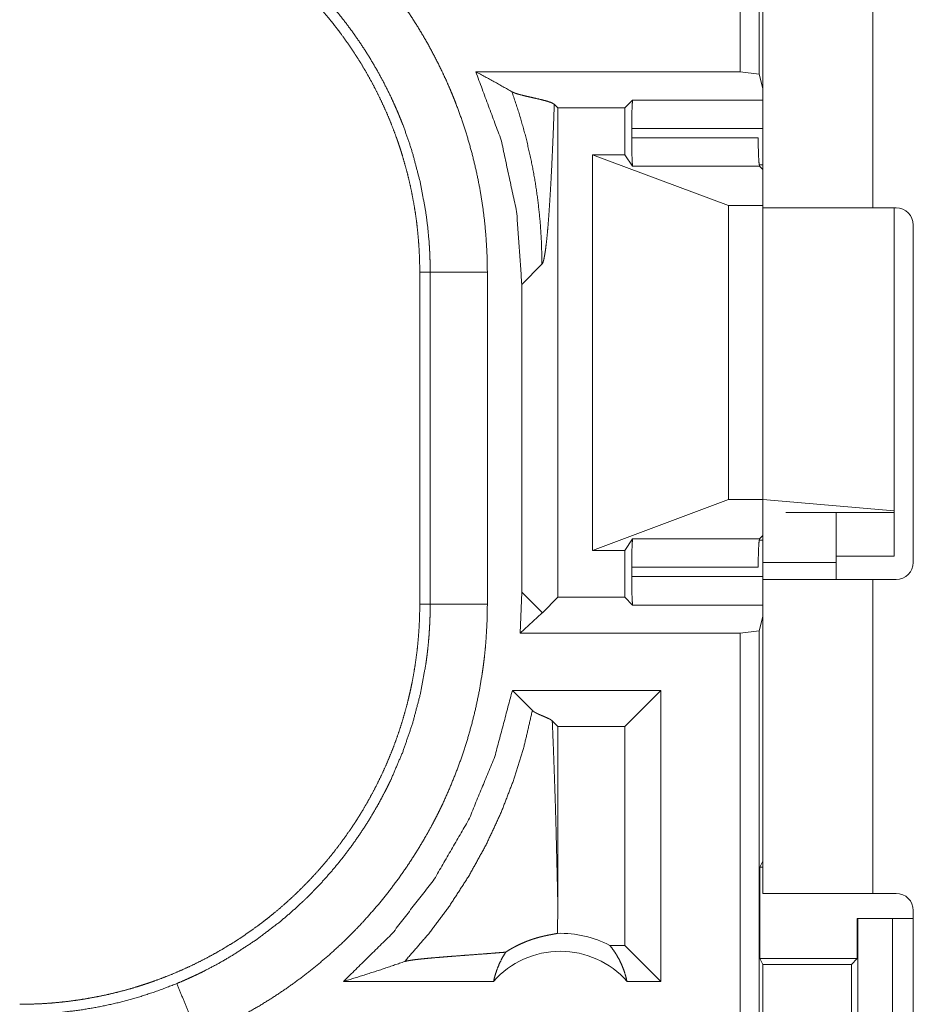
# Model space of a CAD drawing. Units: inches. Extents: x 26 to 138, y 11 to 120.
# Drawn here: x 98 to 98, y 22 to 23 of the extents above; entities that cross this region are included whole.
import ezdxf

# ---------------------------------------------------------------- set-up
doc = ezdxf.new("R2010")
doc.units = ezdxf.units.IN
doc.header["$MEASUREMENT"] = 0
doc.layers.add('Trimetric', color=7, linetype='Continuous', true_color=0xffffff)

msp = doc.modelspace()

# ---------------------------------------------------------------- linework, layer by layer
at = {"layer": 'Trimetric', "color": 18, "linetype": 'Continuous', "lineweight": 18}
for p, q in [((98.21732, 22.91996), (98.21732, 24.29945)), ((98.23397, 24.29736), (98.23397, 22.91787)), ((98.23711, 22.80303), (98.23711, 23.58545)), ((98.33311, 23.58545), (98.33311, 22.80095)), ((97.98611, 22.91996), (98.21732, 22.91996)), ((98.23397, 22.91787), (98.21732, 22.91996)), ((98.23711, 22.90529), (98.23397, 22.91787)), ((98.05778, 22.88853), (98.05473, 22.89157)), ((98.05778, 22.88853), (98.11651, 22.88853)), ((98.05778, 22.46037), (98.05778, 22.88853)), ((98.11651, 22.88853), (98.12326, 22.89529)), ((98.11651, 22.84744), (98.11651, 22.88853)), ((98.12326, 22.89529), (98.23711, 22.89529)), ((98.23711, 22.87031), (98.12242, 22.87031)), ((98.12242, 22.86228), (98.12242, 22.87031)), ((98.12242, 22.86228), (98.233, 22.86228)), ((98.088, 22.50146), (98.088, 22.84744)), ((98.088, 22.84744), (98.20712, 22.80303)), ((98.11651, 22.84744), (98.088, 22.84744)), ((98.12325, 22.83732), (98.11651, 22.84744)), ((98.23424, 22.83732), (98.12325, 22.83732)), ((98.23389, 22.83856), (98.23711, 22.83856)), ((98.23711, 22.83445), (98.23424, 22.83732)), ((98.20712, 22.54588), (98.20712, 22.80303)), ((98.20712, 22.80303), (98.23711, 22.80303)), ((98.23711, 22.54588), (98.23711, 22.80303)), ((98.35363, 22.80095), (98.33311, 22.80095)), ((98.35204, 22.53602), (98.35204, 22.80095)), ((98.36863, 22.49095), (98.36863, 22.78595)), ((98.02634, 22.73396), (98.04397, 22.75158)), ((97.93711, 22.74466), (97.94624, 22.74466)), ((97.93711, 22.74466), (97.93711, 22.45424)), ((97.94624, 22.45424), (97.94624, 22.74466)), ((97.99622, 22.74466), (97.99622, 22.45424)), ((98.02634, 22.73396), (98.02634, 22.46494)), ((98.088, 22.50146), (98.20712, 22.54588)), ((98.20712, 22.54588), (98.23711, 22.54588)), ((98.23711, 22.54588), (98.35204, 22.53602)), ((98.23711, 22.54588), (98.23711, 22.49095)), ((98.35204, 22.53445), (98.25711, 22.53445)), ((98.30111, 22.49095), (98.30111, 22.53445)), ((98.35204, 22.53602), (98.35204, 22.53445)), ((98.35204, 22.53445), (98.35204, 22.49645)), ((98.12325, 22.51158), (98.11651, 22.50146)), ((98.12325, 22.51158), (98.23424, 22.51158)), ((98.23711, 22.51034), (98.23389, 22.51034)), ((98.23711, 22.51445), (98.23424, 22.51158)), ((98.11651, 22.50146), (98.088, 22.50146)), ((98.11651, 22.46037), (98.11651, 22.50146)), ((98.30111, 22.49645), (98.35204, 22.49645)), ((98.12242, 22.47859), (98.12242, 22.48662)), ((98.233, 22.48662), (98.12242, 22.48662)), ((98.30111, 22.49095), (98.23711, 22.49095)), ((98.12242, 22.47859), (98.23711, 22.47859)), ((98.23711, 22.20145), (98.23711, 22.47595)), ((98.33311, 22.47595), (98.33311, 22.20145)), ((98.33311, 22.47595), (98.35363, 22.47595)), ((98.02634, 22.46494), (98.0249, 22.42894)), ((98.04397, 22.44732), (98.02634, 22.46494)), ((98.05778, 22.46037), (98.0443, 22.44689)), ((98.05778, 22.46037), (98.11651, 22.46037)), ((98.11651, 22.46037), (98.12326, 22.45361)), ((97.93711, 22.45424), (97.94624, 22.45424)), ((98.23711, 22.45361), (98.12326, 22.45361)), ((98.04397, 22.44656), (98.0249, 22.42894)), ((98.23711, 22.44361), (98.23397, 22.43104)), ((98.21732, 22.42894), (98.23397, 22.43104)), ((98.23397, 22.43104), (98.23397, 21.05154)), ((98.21732, 22.42894), (98.0249, 22.42894)), ((98.21732, 21.04945), (98.21732, 22.42894)), ((98.01806, 22.37894), (98.03558, 22.36141)), ((98.14793, 22.37894), (98.01806, 22.37894)), ((98.14793, 22.37894), (98.11651, 22.34751)), ((98.14793, 22.37894), (98.14793, 22.12445)), ((98.05294, 22.35235), (98.05778, 22.34751)), ((98.11651, 22.34751), (98.05778, 22.34751)), ((98.05778, 22.19336), (98.05778, 22.34751)), ((98.11651, 22.15588), (98.11651, 22.34751)), ((98.23711, 22.2297), (98.23449, 22.22446)), ((98.23449, 22.14446), (98.23449, 22.22446)), ((98.23449, 22.22446), (98.23711, 22.22446)), ((98.35363, 22.20145), (98.33311, 22.20145)), ((98.36863, 21.85045), (98.36863, 22.18645)), ((98.31967, 22.14446), (98.31967, 22.17945)), ((98.31967, 22.17945), (98.32003, 22.17945)), ((98.32003, 21.92945), (98.32003, 22.17945)), ((98.32003, 22.17945), (98.35056, 22.17945)), ((98.35056, 22.17945), (98.35056, 21.92945)), ((98.35056, 22.17945), (98.36863, 22.17945)), ((98.11651, 22.15588), (98.10333, 22.15588)), ((98.14793, 22.12445), (98.11651, 22.15588)), ((98.23449, 22.14446), (98.23702, 22.1394)), ((98.23449, 22.14446), (98.31967, 22.14446)), ((98.23702, 22.1394), (98.23702, 21.9695)), ((98.23702, 22.1394), (98.31461, 22.1394)), ((98.31461, 22.1394), (98.31967, 22.14446)), ((98.31461, 21.9695), (98.31461, 22.1394)), ((98.0016, 22.12445), (97.87049, 22.12445)), ((98.14793, 22.12445), (98.11833, 22.12445))]:
    msp.add_line(p, q, dxfattribs=at)
for centre, radius, start, end in [((98.35363, 22.78595), 0.015, 0, 90), ((98.35363, 22.49095), 0.015, 270, 0), ((98.35363, 22.18645), 0.015, 0, 90), ((98.05997, 22.0731), 0.09345, 62.35497, 91.50483), ((98.05997, 22.0731), 0.07774, 41.34243, 138.65757)]:
    msp.add_arc(centre, radius, start, end, dxfattribs=at)
for points, knots in [([(97.74376, 23.12247), (97.75768, 23.11641), (97.77136, 23.10983), (97.77811, 23.10635), (97.78479, 23.10275), (97.78811, 23.1009), (97.79141, 23.09902), (97.79468, 23.09711), (97.79794, 23.09518), (97.81074, 23.08717), (97.82318, 23.07872), (97.83528, 23.06985), (97.84703, 23.06054), (97.85843, 23.05081), (97.86949, 23.04065), (97.8802, 23.03006), (97.89055, 23.01903), (97.89308, 23.01621), (97.89559, 23.01335), (97.89807, 23.01048), (97.90052, 23.00759), (97.90533, 23.00175), (97.91002, 22.99584), (97.91904, 22.9838), (97.92759, 22.97147), (97.93567, 22.95884), (97.94328, 22.94593), (97.95043, 22.93273), (97.95711, 22.91924), (97.96026, 22.91238), (97.9633, 22.90545), (97.96477, 22.90196), (97.96622, 22.89845), (97.96763, 22.89492), (97.96901, 22.89139), (97.97416, 22.87719), (97.97877, 22.86288), (97.98283, 22.84847), (97.98636, 22.83396), (97.98934, 22.81934), (97.99181, 22.80461), (97.99372, 22.78978), (97.9951, 22.77485), (97.99594, 22.75981), (97.99622, 22.74466)], [0, 0, 0.03153, 0.063032, 0.078783, 0.09455, 0.102427, 0.110311, 0.118176, 0.126035, 0.157377, 0.188589, 0.21973, 0.25084, 0.281951, 0.313123, 0.344388, 0.375784, 0.38366, 0.391552, 0.399418, 0.407289, 0.422984, 0.43864, 0.469875, 0.501021, 0.532138, 0.563247, 0.594408, 0.62565, 0.641319, 0.657028, 0.664895, 0.672778, 0.680661, 0.688527, 0.719883, 0.751078, 0.782159, 0.813165, 0.844136, 0.875124, 0.90616, 0.937288, 0.968552, 1, 1]), ([(97.58732, 23.09445), (97.59597, 23.09434), (97.6046, 23.09402), (97.6132, 23.09349), (97.62178, 23.09275), (97.63033, 23.0918), (97.63886, 23.09064), (97.64737, 23.08926), (97.65586, 23.08768), (97.66009, 23.0868), (97.66432, 23.08588), (97.66853, 23.0849), (97.67273, 23.08387), (97.68105, 23.08167), (97.6893, 23.07927), (97.69746, 23.07667), (97.70555, 23.07388), (97.71355, 23.0709), (97.72148, 23.06772), (97.72933, 23.06435), (97.73709, 23.06079), (97.74478, 23.05703), (97.75239, 23.05308), (97.75992, 23.04894), (97.76736, 23.04459), (97.76921, 23.04348), (97.77106, 23.04234), (97.77289, 23.0412), (97.77472, 23.04005), (97.77836, 23.03771), (97.78196, 23.03534), (97.78905, 23.03046), (97.796, 23.02543), (97.80281, 23.02023), (97.80948, 23.01489), (97.81601, 23.00938), (97.8224, 23.00372), (97.82866, 22.99791), (97.83477, 22.99194), (97.84075, 22.98581), (97.84658, 22.97952), (97.85228, 22.97308), (97.85783, 22.96647), (97.86056, 22.96311), (97.86323, 22.95971), (97.86587, 22.95629), (97.86845, 22.95285), (97.87349, 22.94587), (97.87833, 22.9388), (97.88299, 22.93162), (97.88747, 22.92434), (97.89177, 22.91696), (97.89587, 22.90947), (97.89981, 22.90189), (97.90356, 22.89421), (97.90712, 22.88642), (97.9105, 22.87853), (97.91369, 22.87054), (97.9167, 22.86244), (97.91742, 22.8604), (97.91813, 22.85836), (97.91882, 22.85631), (97.91951, 22.85426), (97.92084, 22.85016), (97.92211, 22.84604), (97.92449, 22.83779), (97.92668, 22.8295), (97.92865, 22.82117), (97.93041, 22.81281), (97.93198, 22.80442), (97.93333, 22.79599), (97.93448, 22.78752), (97.93542, 22.77902), (97.93615, 22.77049), (97.93668, 22.76191), (97.937, 22.75331), (97.93711, 22.74466)], [0, 0, 0.015748, 0.031458, 0.04714, 0.062815, 0.07848, 0.094146, 0.109833, 0.12555, 0.133414, 0.141286, 0.149156, 0.157024, 0.172689, 0.188324, 0.203916, 0.219483, 0.235024, 0.250571, 0.26611, 0.281662, 0.297236, 0.312831, 0.32848, 0.344162, 0.348093, 0.352038, 0.355972, 0.359908, 0.36778, 0.375621, 0.39129, 0.406903, 0.422488, 0.43805, 0.453594, 0.469133, 0.484679, 0.500234, 0.515813, 0.53142, 0.547075, 0.56278, 0.57065, 0.57852, 0.586381, 0.594223, 0.609875, 0.62548, 0.641059, 0.656613, 0.672157, 0.687694, 0.70324, 0.718801, 0.734384, 0.750003, 0.765667, 0.781385, 0.785323, 0.789261, 0.793194, 0.797125, 0.804977, 0.812814, 0.828452, 0.844054, 0.859625, 0.875177, 0.890718, 0.906259, 0.921806, 0.937372, 0.952964, 0.968592, 0.98427, 1, 1]), ([(97.94625, 22.74466), (97.94619, 22.75133), (97.946, 22.75798), (97.94586, 22.76131), (97.94569, 22.76464), (97.94549, 22.76796), (97.94526, 22.77127), (97.94404, 22.78445), (97.94234, 22.79753), (97.93752, 22.82337), (97.93082, 22.8488), (97.92677, 22.86136), (97.92223, 22.87382), (97.92102, 22.87691), (97.91977, 22.88), (97.9185, 22.88308), (97.91721, 22.88614), (97.91454, 22.89221), (97.91177, 22.89822), (97.90591, 22.91004), (97.89963, 22.92161), (97.89295, 22.93292), (97.88586, 22.94398), (97.87836, 22.95479), (97.87044, 22.96534), (97.86632, 22.97052), (97.86211, 22.97563), (97.85996, 22.97817), (97.85778, 22.98068), (97.85558, 22.98318), (97.85336, 22.98566), (97.83489, 23.0046), (97.81518, 23.02203), (97.79428, 23.03796), (97.77215, 23.05238), (97.7693, 23.05407), (97.76642, 23.05574), (97.76353, 23.05739), (97.76062, 23.05901), (97.75476, 23.06217), (97.74885, 23.06522), (97.73686, 23.07098), (97.72465, 23.0763)], [0, 0, 0.015754, 0.031507, 0.039385, 0.047258, 0.055121, 0.062972, 0.094279, 0.125461, 0.187631, 0.249819, 0.281032, 0.312378, 0.320243, 0.328121, 0.335991, 0.343852, 0.359535, 0.375183, 0.406383, 0.437501, 0.468571, 0.49964, 0.530754, 0.561949, 0.577591, 0.593272, 0.601125, 0.60899, 0.616866, 0.624729, 0.687304, 0.749504, 0.811658, 0.87412, 0.881963, 0.889833, 0.897699, 0.905577, 0.921318, 0.937047, 0.968511, 1, 1]), ([(98.01771, 22.90249), (98.0022, 22.9113), (97.98611, 22.91996)], [0, 0, 0.493892, 1, 1]), ([(97.98611, 22.91996), (98.00831, 22.86009), (98.02181, 22.79767), (98.02634, 22.73396)], [0, 0, 0.333277, 0.66661, 1, 1]), ([(98.05474, 22.89157), (98.05234, 22.89294), (98.04826, 22.89431), (98.043, 22.89567), (98.0371, 22.89703), (98.03109, 22.89839), (98.02552, 22.89975), (98.02306, 22.90044), (98.0209, 22.90112), (98.0191, 22.9018), (98.01771, 22.90249)], [0, 0, 0.071303, 0.182416, 0.322681, 0.478913, 0.637939, 0.786006, 0.851918, 0.910271, 0.959907, 1, 1]), ([(98.01771, 22.90249), (98.02405, 22.8834), (98.02948, 22.86427), (98.03401, 22.84514), (98.03766, 22.82609), (98.04045, 22.80716), (98.04241, 22.7884), (98.04357, 22.76986), (98.04397, 22.75158)], [0, 0, 0.130677, 0.259914, 0.387609, 0.513666, 0.638004, 0.760554, 0.881237, 1, 1]), ([(98.04397, 22.75158), (98.04474, 22.75295), (98.0455, 22.7555), (98.04626, 22.7592), (98.04701, 22.76399), (98.04775, 22.76986), (98.04848, 22.77675), (98.04919, 22.78461), (98.04989, 22.79342), (98.05056, 22.8031), (98.05123, 22.81363), (98.05186, 22.82494), (98.05248, 22.83699), (98.05308, 22.84973), (98.05366, 22.86311), (98.05421, 22.87707), (98.05474, 22.89157)], [0, 0, 0.011176, 0.030096, 0.056887, 0.091401, 0.133412, 0.18264, 0.238786, 0.30154, 0.370547, 0.445493, 0.526028, 0.611789, 0.702429, 0.797582, 0.896886, 1, 1]), ([(98.12242, 22.87031), (98.12253, 22.88256), (98.12284, 22.89166), (98.12326, 22.89529)], [0, 0, 0.489624, 0.853861, 1, 1]), ([(98.12325, 22.83732), (98.12283, 22.84108), (98.12253, 22.85016), (98.12242, 22.86228)], [0, 0, 0.15154, 0.515038, 1, 1]), ([(98.233, 22.86228), (98.23317, 22.85016), (98.23362, 22.84108), (98.23424, 22.83732)], [0, 0, 0.484302, 0.847533, 1, 1]), ([(98.33311, 22.80095), (98.30344, 22.80095), (98.25545, 22.80095), (98.23711, 22.80095)], [0, 0, 0.309054, 0.80902, 1, 1]), ([(97.99622, 22.74466), (97.97172, 22.74466), (97.94625, 22.74466)], [0, 0, 0.490229, 1, 1]), ([(98.12242, 22.48662), (98.12253, 22.49874), (98.12283, 22.50782), (98.12325, 22.51158)], [0, 0, 0.484962, 0.84846, 1, 1]), ([(98.23424, 22.51158), (98.23362, 22.50782), (98.23317, 22.49874), (98.233, 22.48662)], [0, 0, 0.152467, 0.515698, 1, 1]), ([(98.12326, 22.45361), (98.12284, 22.45724), (98.12253, 22.46634), (98.12242, 22.47859)], [0, 0, 0.146139, 0.510376, 1, 1]), ([(98.23711, 22.47595), (98.24181, 22.47595), (98.27668, 22.47595), (98.33311, 22.47595)], [0, 0, 0.048898, 0.412208, 1, 1]), ([(97.93711, 22.45424), (97.937, 22.44559), (97.93668, 22.43696), (97.93615, 22.42836), (97.93541, 22.41978), (97.93446, 22.41123), (97.9333, 22.40269), (97.93192, 22.39419), (97.93033, 22.3857), (97.92946, 22.38147), (97.92854, 22.37724), (97.92756, 22.37302), (97.92653, 22.36883), (97.92433, 22.36051), (97.92193, 22.35226), (97.91933, 22.3441), (97.91654, 22.33601), (97.91356, 22.32801), (97.91038, 22.32008), (97.90701, 22.31223), (97.90345, 22.30447), (97.89969, 22.29678), (97.89574, 22.28917), (97.89159, 22.28164), (97.88725, 22.2742), (97.88614, 22.27235), (97.885, 22.27051), (97.88386, 22.26867), (97.88271, 22.26683), (97.88037, 22.2632), (97.87799, 22.2596), (97.87312, 22.25251), (97.86808, 22.24556), (97.86289, 22.23875), (97.85755, 22.23208), (97.85204, 22.22555), (97.84638, 22.21915), (97.84057, 22.2129), (97.83459, 22.20679), (97.82847, 22.20081), (97.82218, 22.19497), (97.81574, 22.18928), (97.80913, 22.18373), (97.80577, 22.181), (97.80237, 22.17832), (97.79895, 22.17569), (97.7955, 22.17311), (97.78853, 22.16808), (97.78145, 22.16323), (97.77427, 22.15857), (97.76699, 22.15409), (97.75961, 22.1498), (97.75213, 22.14568), (97.74455, 22.14175), (97.73686, 22.138), (97.72908, 22.13444), (97.72119, 22.13106), (97.7132, 22.12787), (97.7051, 22.12486), (97.70306, 22.12414), (97.70102, 22.12343), (97.69897, 22.12273), (97.69692, 22.12205), (97.69281, 22.12072), (97.6887, 22.11945), (97.68045, 22.11706), (97.67216, 22.11488), (97.66383, 22.11291), (97.65547, 22.11115), (97.64707, 22.10959), (97.63865, 22.10823), (97.63018, 22.10708), (97.62168, 22.10614), (97.61314, 22.1054), (97.60457, 22.10488), (97.59597, 22.10456), (97.58732, 22.10445)], [0, 0, 0.015742, 0.031453, 0.047138, 0.06281, 0.078475, 0.094145, 0.109832, 0.125542, 0.133409, 0.141286, 0.149158, 0.157015, 0.17269, 0.188317, 0.203909, 0.219479, 0.235025, 0.250566, 0.26611, 0.28166, 0.297232, 0.312836, 0.328475, 0.344163, 0.348091, 0.35203, 0.355968, 0.359905, 0.367769, 0.375624, 0.39128, 0.406904, 0.422485, 0.438044, 0.453593, 0.46913, 0.48467, 0.500231, 0.515808, 0.531421, 0.547066, 0.562773, 0.570643, 0.578521, 0.586381, 0.59422, 0.609868, 0.625477, 0.641058, 0.656611, 0.672156, 0.687692, 0.70324, 0.718797, 0.734382, 0.750005, 0.765662, 0.781384, 0.785318, 0.789257, 0.793198, 0.797121, 0.804976, 0.812815, 0.828455, 0.844051, 0.859625, 0.875174, 0.89072, 0.906249, 0.921806, 0.937363, 0.952967, 0.968589, 0.984264, 1, 1]), ([(97.72465, 22.1226), (97.73078, 22.12521), (97.73686, 22.12792), (97.73989, 22.12933), (97.74289, 22.13075), (97.74589, 22.13221), (97.74886, 22.13369), (97.76057, 22.13986), (97.772, 22.14643), (97.79403, 22.16077), (97.81496, 22.17669), (97.82502, 22.18525), (97.83479, 22.19421), (97.83718, 22.19651), (97.83957, 22.19884), (97.84192, 22.20119), (97.84425, 22.20356), (97.84884, 22.20835), (97.85333, 22.21321), (97.86201, 22.22315), (97.87029, 22.23337), (97.87819, 22.24388), (97.88569, 22.25466), (97.8928, 22.26573), (97.89951, 22.27708), (97.90272, 22.28287), (97.90584, 22.28872), (97.90735, 22.29168), (97.90884, 22.29465), (97.91031, 22.29764), (97.91175, 22.30064), (97.92218, 22.32496), (97.93074, 22.34982), (97.93746, 22.37524), (97.94231, 22.4012), (97.94279, 22.40449), (97.94323, 22.40778), (97.94365, 22.41108), (97.94403, 22.41439), (97.94471, 22.42101), (97.94526, 22.42764), (97.94569, 22.43428), (97.946, 22.44093), (97.94611, 22.44425), (97.94619, 22.44758), (97.94621, 22.44924), (97.94623, 22.45091), (97.94625, 22.45257), (97.94625, 22.45424)], [0, 0, 0.015758, 0.031509, 0.039383, 0.047257, 0.05513, 0.062974, 0.094283, 0.125468, 0.187628, 0.249818, 0.281034, 0.312384, 0.320246, 0.328123, 0.335993, 0.343851, 0.359539, 0.375182, 0.406386, 0.437498, 0.468576, 0.499643, 0.530754, 0.56195, 0.577593, 0.593272, 0.601129, 0.608995, 0.616872, 0.624736, 0.687302, 0.749498, 0.81166, 0.874123, 0.881971, 0.889832, 0.897703, 0.905577, 0.92132, 0.937055, 0.952784, 0.968516, 0.97638, 0.984253, 0.988187, 0.992125, 0.996063, 1, 1]), ([(97.99622, 22.45424), (97.99593, 22.43905), (97.99509, 22.4239), (97.99446, 22.41634), (97.99369, 22.40878), (97.99324, 22.40501), (97.99277, 22.40124), (97.99226, 22.39748), (97.99172, 22.39374), (97.98921, 22.37885), (97.98617, 22.36412), (97.9826, 22.34955), (97.9785, 22.33514), (97.97388, 22.32088), (97.96872, 22.30677), (97.96304, 22.29283), (97.95681, 22.27904), (97.95517, 22.27562), (97.95349, 22.27221), (97.95179, 22.26882), (97.95005, 22.26545), (97.9465, 22.25877), (97.94283, 22.25218), (97.93517, 22.23923), (97.92704, 22.22661), (97.91847, 22.21432), (97.90946, 22.20234), (97.9, 22.19069), (97.89009, 22.17936), (97.88496, 22.17381), (97.87972, 22.16836), (97.87706, 22.16566), (97.87436, 22.16298), (97.87165, 22.16033), (97.86892, 22.1577), (97.85777, 22.14751), (97.84631, 22.13778), (97.83455, 22.12851), (97.82249, 22.11969), (97.81013, 22.11134), (97.79746, 22.10344), (97.78449, 22.09599), (97.77123, 22.089), (97.75765, 22.08248), (97.74376, 22.07643)], [0, 0, 0.031526, 0.063023, 0.078778, 0.094538, 0.102426, 0.110305, 0.118177, 0.126034, 0.157367, 0.188583, 0.219726, 0.250835, 0.281949, 0.313121, 0.344378, 0.375779, 0.383658, 0.391542, 0.399419, 0.407282, 0.422982, 0.438643, 0.469873, 0.501025, 0.532136, 0.563252, 0.594407, 0.625646, 0.641315, 0.657022, 0.664891, 0.672777, 0.680656, 0.688522, 0.719878, 0.751079, 0.782156, 0.813165, 0.844139, 0.875118, 0.906158, 0.937284, 0.968544, 1, 1]), ([(97.99622, 22.45424), (97.95351, 22.45424), (97.94625, 22.45424)], [0, 0, 0.854612, 1, 1]), ([(98.04429, 22.44689), (98.04413, 22.44713), (98.04397, 22.44732)], [0, 0, 0.539526, 1, 1]), ([(98.04429, 22.44689), (98.04413, 22.44672), (98.04397, 22.44656)], [0, 0, 0.50125, 1, 1]), ([(98.01806, 22.37894), (98.00272, 22.32103), (97.97983, 22.26568), (97.94978, 22.21387), (97.91312, 22.16651), (97.87049, 22.12445)], [0, 0, 0.200041, 0.400053, 0.600047, 0.800026, 1, 1]), ([(97.92393, 22.14185), (97.94433, 22.16544), (97.96304, 22.19039), (97.97998, 22.21657), (97.99506, 22.24386), (98.00823, 22.27213), (98.0194, 22.30123), (98.02853, 22.33105), (98.03558, 22.36141)], [0, 0, 0.125026, 0.250039, 0.375048, 0.500047, 0.625047, 0.750043, 0.875025, 1, 1]), ([(98.03558, 22.36141), (98.03622, 22.36085), (98.03701, 22.36028), (98.03793, 22.35971), (98.03897, 22.35914), (98.04011, 22.35858), (98.04134, 22.35801), (98.04264, 22.35745), (98.04398, 22.35688), (98.04668, 22.35575), (98.04923, 22.35461), (98.0514, 22.35348), (98.05294, 22.35235)], [0, 0, 0.043428, 0.092754, 0.147634, 0.207913, 0.272893, 0.341757, 0.413641, 0.487653, 0.636562, 0.778512, 0.902905, 1, 1]), ([(98.05778, 22.19336), (98.05731, 22.21519), (98.05681, 22.23666), (98.05627, 22.25767), (98.05569, 22.27813), (98.05506, 22.29793), (98.05439, 22.31697), (98.05369, 22.33515), (98.05294, 22.35235)], [0, 0, 0.13726, 0.272255, 0.404403, 0.533068, 0.657621, 0.777406, 0.891759, 1, 1]), ([(98.33311, 22.20145), (98.30344, 22.20145), (98.25545, 22.20145), (98.23711, 22.20145)], [0, 0, 0.309054, 0.80902, 1, 1]), ([(98.05752, 22.16651), (98.0577, 22.17994), (98.05778, 22.19336)], [0, 0, 0.4999, 1, 1]), ([(98.01227, 22.15006), (98.01469, 22.1516), (98.01701, 22.15299), (98.01927, 22.15425), (98.02145, 22.1554), (98.02561, 22.15741), (98.02952, 22.15909), (98.03138, 22.15982), (98.03319, 22.16049), (98.03408, 22.1608), (98.03495, 22.1611), (98.0358, 22.16139), (98.03664, 22.16166), (98.03983, 22.16263), (98.04279, 22.16343), (98.0455, 22.16409), (98.04798, 22.16464), (98.05021, 22.16509), (98.0522, 22.16546), (98.05393, 22.16578), (98.05539, 22.16606), (98.0566, 22.1663), (98.05752, 22.16651)], [0, 0, 0.059019, 0.114853, 0.168097, 0.218921, 0.314149, 0.401884, 0.443123, 0.482893, 0.502256, 0.521256, 0.539799, 0.557865, 0.626707, 0.689814, 0.74741, 0.799624, 0.846578, 0.888237, 0.924525, 0.955238, 0.980553, 1, 1]), ([(98.10333, 22.15588), (98.10631, 22.15201), (98.10905, 22.14789), (98.1115, 22.14355), (98.11367, 22.13901), (98.11553, 22.1343), (98.11709, 22.12943), (98.11833, 22.12445)], [0, 0, 0.138971, 0.27957, 0.42141, 0.564497, 0.708692, 0.853943, 1, 1]), ([(98.01227, 22.15006), (98.00608, 22.14955), (97.9997, 22.14905), (97.99319, 22.14854), (97.97994, 22.14754), (97.9733, 22.14704), (97.96673, 22.14654), (97.9603, 22.14604), (97.95407, 22.14553), (97.94813, 22.14502), (97.94257, 22.14451), (97.93746, 22.14399), (97.93293, 22.14347), (97.92908, 22.14294), (97.92604, 22.1424), (97.92393, 22.14185)], [0, 0, 0.070045, 0.142136, 0.215687, 0.365345, 0.440356, 0.514491, 0.587165, 0.657574, 0.7247, 0.787665, 0.845453, 0.896833, 0.940658, 0.975441, 1, 1]), ([(98.0016, 22.12445), (98.00299, 22.12994), (98.00477, 22.13529), (98.00692, 22.14044), (98.00942, 22.14538), (98.01227, 22.15006)], [0, 0, 0.203083, 0.404939, 0.60517, 0.803574, 1, 1]), ([(97.87049, 22.12445), (97.8885, 22.13002), (97.90633, 22.13583), (97.92393, 22.14185)], [0, 0, 0.335525, 0.669067, 1, 1]), ([(97.58732, 22.09576), (97.58746, 22.09576), (97.58759, 22.09576), (97.58773, 22.09576), (97.58787, 22.09576), (97.58842, 22.09576), (97.58897, 22.09576), (97.58951, 22.09576), (97.59061, 22.09576), (97.59171, 22.09576), (97.5939, 22.09578), (97.5961, 22.09581), (97.60048, 22.09592), (97.60488, 22.09608), (97.60927, 22.0963), (97.61367, 22.09657), (97.61808, 22.0969), (97.62247, 22.09729), (97.63994, 22.09936), (97.65723, 22.10229), (97.67435, 22.10607), (97.6913, 22.11072), (97.70807, 22.11622), (97.72465, 22.1226)], [0, 0, 0.000971, 0.001941, 0.002912, 0.003883, 0.007812, 0.011694, 0.015577, 0.023343, 0.031154, 0.046732, 0.06231, 0.093474, 0.124695, 0.155934, 0.18724, 0.218573, 0.249891, 0.374775, 0.499293, 0.623794, 0.748543, 0.873858, 1, 1]), ([(97.74376, 22.07643), (97.7344, 22.09906), (97.72465, 22.1226)], [0, 0, 0.490163, 1, 1])]:
    msp.add_open_spline(points, degree=1, knots=knots, dxfattribs=at)
for points in [[(98.23711, 22.49095), (98.23711, 22.47595)], [(98.30111, 22.47595), (98.30111, 22.49095)], [(98.04397, 22.44656), (98.04397, 22.44732)]]:
    msp.add_open_spline(points, degree=1, dxfattribs=at)

doc.saveas('drawing.dxf')
